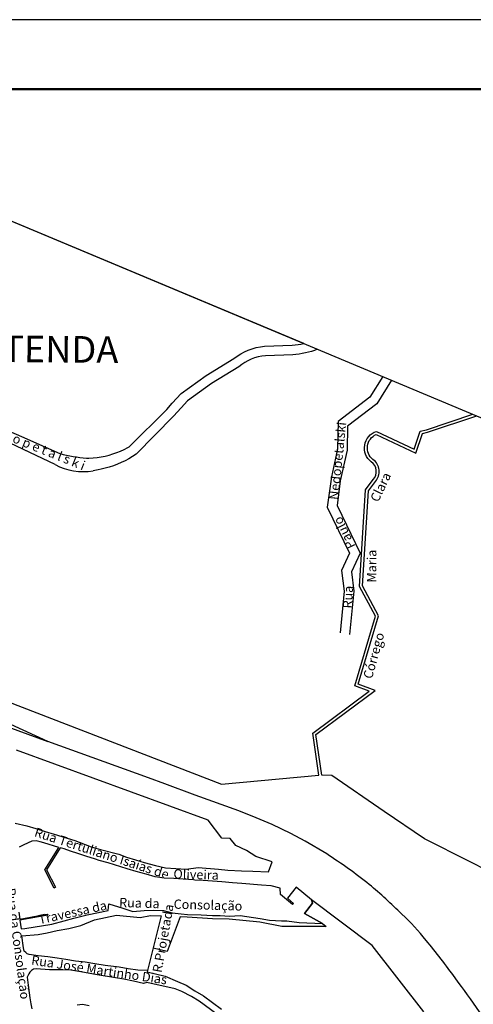
# Model space of a CAD drawing. Units: millimetres. Extents: x 5083 to 7407, y 3640 to 7229.
# Drawn here: x 5302 to 5368, y 3919 to 4060 of the extents above; entities that cross this region are included whole.
import ezdxf
from ezdxf.enums import TextEntityAlignment as Align

# ---------------------------------------------------------------- set-up
doc = ezdxf.new("R2010")
doc.units = ezdxf.units.MM
doc.linetypes.add('CONTINUO', pattern=[0])
doc.linetypes.add('DIVIDE', pattern=[31.75, 12.7, -6.35, 0, -6.35, 0, -6.35])
doc.layers.add('10-PERÍMETROURBANO', color=7, linetype='DIVIDE')
doc.layers.add('LINHAS_CARIMBO', color=160, linetype='Continuous', lineweight=50)
doc.styles.get("Standard").update_dxf_attribs({"font": 'arial.ttf'})

msp = doc.modelspace()

# ---------------------------------------------------------------- linework, layer by layer
msp.add_line((5082.54, 4060.36), (5676.54, 4060.36))
at = {"layer": '10-PERÍMETROURBANO', "linetype": 'CONTINUO'}
for p, q in [((5307.55, 3996.39), (5298.55, 4000.66)), ((5313.77, 3995.62), (5313.05, 3995.51))]:
    msp.add_line(p, q, dxfattribs=at)
for points in [[(5255.89, 4050.36), (5381.52, 3997.84), (5574.7, 3970.08), (5616.4, 3876.01), (5659.1, 3856.7)], [(5354.71, 4009.05), (5352.85, 4006.09), (5348.29, 4002.6), (5348.2, 3998.64), (5347.33, 3994.63)], [(5356, 4008.51), (5353.88, 4005.14), (5349.65, 4001.91), (5349.58, 3998.48), (5348.61, 3994.04)], [(5325.7, 4004.54), (5324.62, 4003.34), (5324.62, 4003.34), (5319.24, 3997.9), (5318.72, 3997.56), (5318.19, 3997.24), (5317.65, 3996.95), (5317.09, 3996.68), (5316.53, 3996.44), (5315.95, 3996.22), (5315.36, 3996.03), (5314.77, 3995.86), (5314.17, 3995.72), (5313.77, 3995.62)], [(5347.33, 3994.63), (5346.74, 3990.28), (5349.93, 3983.65), (5348.78, 3981.16), (5349.18, 3978.17), (5348.58, 3972.22)], [(5348.61, 3994.04), (5348.16, 3990.51), (5351.46, 3983.66), (5350.21, 3980.95), (5350.57, 3978.19), (5349.94, 3971.95)], [(5261.34, 3973.09), (5306.53, 3956.6)], [(5301.8, 3944.82), (5303.47, 3944.46), (5304.79, 3944.05), (5306.11, 3943.64), (5307.43, 3943.24), (5310.38, 3942.34), (5312.76, 3941.44), (5314.09, 3941.04), (5316.74, 3940.38), (5317.83, 3939.95), (5319.12, 3939.56), (5320.38, 3939.19), (5321.99, 3938.73), (5323.44, 3938.41), (5326.42, 3938.21), (5328.14, 3938.45), (5331.1, 3938.23), (5332.42, 3938.1), (5334.4, 3938), (5336.03, 3937.93), (5338.25, 3937.84), (5338.8, 3939.26), (5336.45, 3940.02), (5335.09, 3940.9), (5333.57, 3941.6), (5332.77, 3942.64), (5331.56, 3942.66), (5329.59, 3945.25), (5329.59, 3945.25), (5302.02, 3955.33)], [(5302.36, 3932.06), (5302.47, 3931.05), (5305.03, 3931.49), (5306.44, 3931.76), (5306.49, 3931.61), (5302.49, 3930.89), (5302.66, 3929.63), (5303.21, 3929.68), (5307.1, 3930.29), (5308.86, 3930.8), (5310.24, 3931.16), (5312.17, 3931.67), (5315.2, 3932.3), (5315.27, 3933.22), (5317.29, 3932.59), (5318.76, 3932.14), (5320.37, 3932.29), (5321.73, 3932.33), (5323.16, 3932.3), (5323.16, 3932.3), (5324.4, 3931.92), (5325.71, 3931.8), (5326.63, 3931.68), (5328.57, 3931.66), (5330.22, 3931.56), (5331.33, 3931.54), (5332.67, 3931.44), (5334.19, 3931.57), (5337.07, 3931.14), (5338.44, 3930.9), (5340.16, 3930.77), (5340.9, 3930.77), (5342.67, 3930.57), (5346.03, 3930.4), (5343.44, 3931.84), (5344.63, 3933.34), (5344.44, 3933.81), (5342.25, 3935.65), (5341.01, 3934.03), (5341.86, 3933.28), (5341.86, 3933.28), (5341.74, 3933.14), (5339.98, 3934.57), (5339.94, 3935.47), (5338.64, 3935.82), (5337.29, 3935.93), (5334.45, 3936.16), (5333.11, 3936.25), (5331.58, 3936.39), (5330.23, 3936.5), (5328.86, 3936.58), (5327.65, 3936.65), (5327.48, 3936.67), (5325.99, 3936.78), (5324.67, 3936.87), (5323.27, 3936.92), (5321.96, 3937.11), (5320.67, 3937.5), (5319.23, 3937.9), (5317.92, 3938.27), (5315.19, 3939.11), (5313.91, 3939.49), (5313.37, 3939.67), (5312, 3940.09), (5310.82, 3940.47), (5309.78, 3940.79), (5308.88, 3941.13), (5308.28, 3941.27), (5306.32, 3938.13), (5307.6, 3935.63), (5307.43, 3935.47), (5306.1, 3938.14), (5308.08, 3941.33), (5305.92, 3941.99), (5305.41, 3942.17), (5304.84, 3942.28), (5304.21, 3942.24), (5303.05, 3941.73), (5302.38, 3941.38)], [(5360.65, 3917.7), (5353.19, 3927.25), (5344.44, 3933.81), (5344.63, 3933.34), (5343.44, 3931.84), (5343.44, 3931.84), (5346.03, 3930.4), (5346.55, 3929.96), (5340.2, 3929.98), (5340.2, 3929.98), (5337.05, 3930.59), (5332.63, 3931.01), (5330.23, 3931.08), (5326.57, 3931.34), (5325.58, 3931.39), (5325.58, 3931.39), (5323.7, 3926.4), (5321.67, 3926.85)], [(5330.83, 3917.37), (5328.28, 3919.22), (5327.21, 3919.93), (5325.8, 3920.63), (5324.83, 3921), (5320.77, 3921.93), (5320.28, 3921.78), (5318.83, 3922.12), (5317.45, 3922.39), (5315.98, 3922.64), (5313.89, 3922.97), (5310.98, 3923.5), (5309.83, 3923.7), (5308.66, 3923.73), (5306.77, 3923.77), (5304.85, 3923.9), (5304.85, 3923.9), (5304.44, 3923.84), (5304.17, 3923.65), (5303.93, 3923.43), (5303.77, 3923.19), (5303.54, 3922.68), (5303.68, 3921.55), (5303.74, 3921.14), (5303.9, 3919.73), (5304.05, 3918.84), (5304.23, 3918.12)], [(5320.87, 3923.63), (5320.82, 3923.46), (5323.38, 3922.84), (5325.16, 3922.06), (5326.41, 3921.54), (5327.66, 3920.75), (5328.93, 3919.99), (5331.49, 3918.09)], [(5310.72, 3918.72), (5311.51, 3918.81), (5312.47, 3918.64)]]:
    msp.add_lwpolyline(points, dxfattribs=at)
for points in [[(5298.91, 4002.07), (5302.74, 4000.44), (5308.24, 3997.97, 0.041786), (5312.07, 3997.31), (5312.43, 3997.31), (5313.02, 3997.34), (5313.6, 3997.4), (5314.18, 3997.49), (5314.75, 3997.61), (5315.32, 3997.75), (5315.88, 3997.92), (5316.43, 3998.11), (5316.98, 3998.33), (5317.51, 3998.58), (5318.03, 3998.85), (5318.2, 3998.95), (5323.64, 4004.32), (5324.43, 4005.2), (5325.7, 4006.61), (5329.31, 4009.19), (5333.28, 4011.62, -0.140368), (5337.7, 4013.42), (5341.67, 4013.55, 0.039522), (5343.36, 4013.8), (5264.31, 4046.84)], [(5345.35, 4012.97, -0.075873), (5341.77, 4012.17), (5337.82, 4012.05, 0.15741), (5334, 4010.44), (5330.07, 4008.03), (5326.63, 4005.57), (5325.7, 4004.54)], [(5291.58, 3965.82), (5331.51, 3950.42), (5345.53, 3951.74), (5344.67, 3957.76), (5352.78, 3963.8), (5350.69, 3964.57), (5352.72, 3971.4), (5353.67, 3974.58), (5353.67, 3974.58), (5353.67, 3974.58), (5351.39, 3978.88), (5351.39, 3978.88), (5351.39, 3978.88), (5351.39, 3978.88), (5352.25, 3992.77), (5353.34, 3994.23, 0.458809), (5353.06, 3996.79, -0.601293), (5353.81, 4001.17), (5359.25, 3998.63), (5360.12, 4001.19), (5361, 4001.41), (5367.7, 4003.62)], [(5369.86, 3937.99), (5367.21, 3939.33), (5360.74, 3942.6), (5354.94, 3946.52), (5347.39, 3951.7), (5345.95, 3951.73), (5345.11, 3957.57), (5353.64, 3963.92), (5351.2, 3964.83), (5354.12, 3974.63), (5351.81, 3978.97), (5352.65, 3992.62), (5353.66, 3993.96, 0.45365), (5353.31, 3997.13, -0.5743), (5353.79, 4000.72), (5359.5, 3998.05), (5360.44, 4000.84), (5360.44, 4000.84), (5361.14, 4001.07), (5368.28, 4003.38)], [(5369.86, 3937.99), (5367.21, 3939.33), (5360.74, 3942.6), (5354.94, 3946.52), (5347.39, 3951.7), (5345.95, 3951.73), (5345.11, 3957.57), (5353.64, 3963.92), (5351.2, 3964.83), (5354.12, 3974.63), (5351.81, 3978.97), (5352.65, 3992.62), (5353.66, 3993.96, 0.45365), (5353.31, 3997.13, -0.5743), (5353.79, 4000.72), (5359.5, 3998.05), (5360.44, 4000.84), (5360.44, 4000.84), (5361.14, 4001.07), (5368.28, 4003.38)], [(5393.28, 3888.37), (5391.25, 3889.83, -0.042423), (5382.74, 3898.57, -0.00555), (5371.06, 3914.47, 0.01796), (5368.65, 3917.73, 0.003735), (5365.15, 3922.58, 0.016592), (5360.96, 3927.98, 0.04026), (5357.46, 3931.76, 0.019863), (5352.78, 3936.02, 0.023393), (5346.66, 3940.41), (5343.53, 3942.27), (5341.49, 3943.35), (5338.79, 3944.65), (5336.5, 3945.62), (5333.98, 3946.59), (5327.74, 3948.88), (5323.36, 3950.49), (5320.99, 3951.35), (5320.99, 3951.35), (5306.53, 3956.6), (5301.21, 3959.01), (5297.88, 3960.37), (5261.54, 3973.63)]]:
    msp.add_lwpolyline(points, format="xyb", dxfattribs=at)
for points in [[(5356, 4008.51), (5356, 4008.51)], [(5321.3, 3931.55), (5322.82, 3931.49), (5320.87, 3923.63), (5319.49, 3923.68), (5318.09, 3923.9), (5316.77, 3924.13), (5314.78, 3924.38), (5313.26, 3924.63), (5311.89, 3924.83), (5310.49, 3925.01), (5309.09, 3925.22), (5307.85, 3925.42), (5306.49, 3925.61), (5305.13, 3925.78), (5303.84, 3925.97), (5303.56, 3926.06), (5303.33, 3926.22), (5303.13, 3926.45), (5303, 3926.91), (5302.77, 3928.65), (5305.1, 3928.85), (5306.42, 3929.07), (5307.88, 3929.4), (5309.52, 3929.7), (5311.26, 3930.12), (5313.25, 3930.92), (5316.4, 3931.61), (5319.78, 3931.28)]]:
    msp.add_lwpolyline(points, close=True, dxfattribs=at)
msp.add_arc((5311.62, 4004.23), 8.84, 242.5756, 279.2777, dxfattribs=at)
at = {"layer": 'LINHAS_CARIMBO'}
msp.add_line((5107.54, 4050.36), (5666.54, 4050.36), dxfattribs=at)

# ---------------------------------------------------------------- texts
at = {"layer": '10-PERÍMETROURBANO', "linetype": 'CONTINUO'}
for s, height, rotation, p in [('ALTO DA TENDA', 3.8227, 359.5817, (5297.26, 4013.06)), ('Rua da Consolação', 1.3285, 277.6079, (5302.21, 3927.52)), ('R.Projetada', 1.3285, 79.7408, (5323.1, 3928.28)), ('Rua José Martinho Dias', 1.3285, 351.5958, (5313.91, 3923.73))]:
    msp.add_text(s, height=height, rotation=rotation, dxfattribs=at).set_placement(p, align=Align.MIDDLE_CENTER)
for s, height, rotation, p in [('N e d o p e t a l s k i', 1.3285, 338.1578, (5304.28, 3998.47)), ('Nedopetalski', 1.3285, 83.9828, (5348.89, 3996.85)), (' Clara', 1.329, 64.2037, (5354.92, 3992.69)), ('Paulo', 1.329, 115.4705, (5349.77, 3986.85)), (' Maria', 1.329, 89.587, (5353.79, 3981.59)), (' Rua ', 1.329, 87.1724, (5350.37, 3977.31)), (' Córrego', 1.329, 74.4789, (5354.01, 3968.56)), ('Rua Tertuliano Isaías de', 1.3285, 342.1003, (5314.08, 3939.87)), ('Oliveira', 1.329, 358.3244, (5327.84, 3936.79)), (' Rua da     Consolação', 1.3285, 358.3244, (5325.42, 3932.52)), ('Travessa da', 1.3285, 12.3459, (5310.22, 3931.36))]:
    msp.add_text(s, height=height, rotation=rotation, dxfattribs=at).set_placement(p, align=Align.CENTER)

doc.saveas('drawing.dxf')
